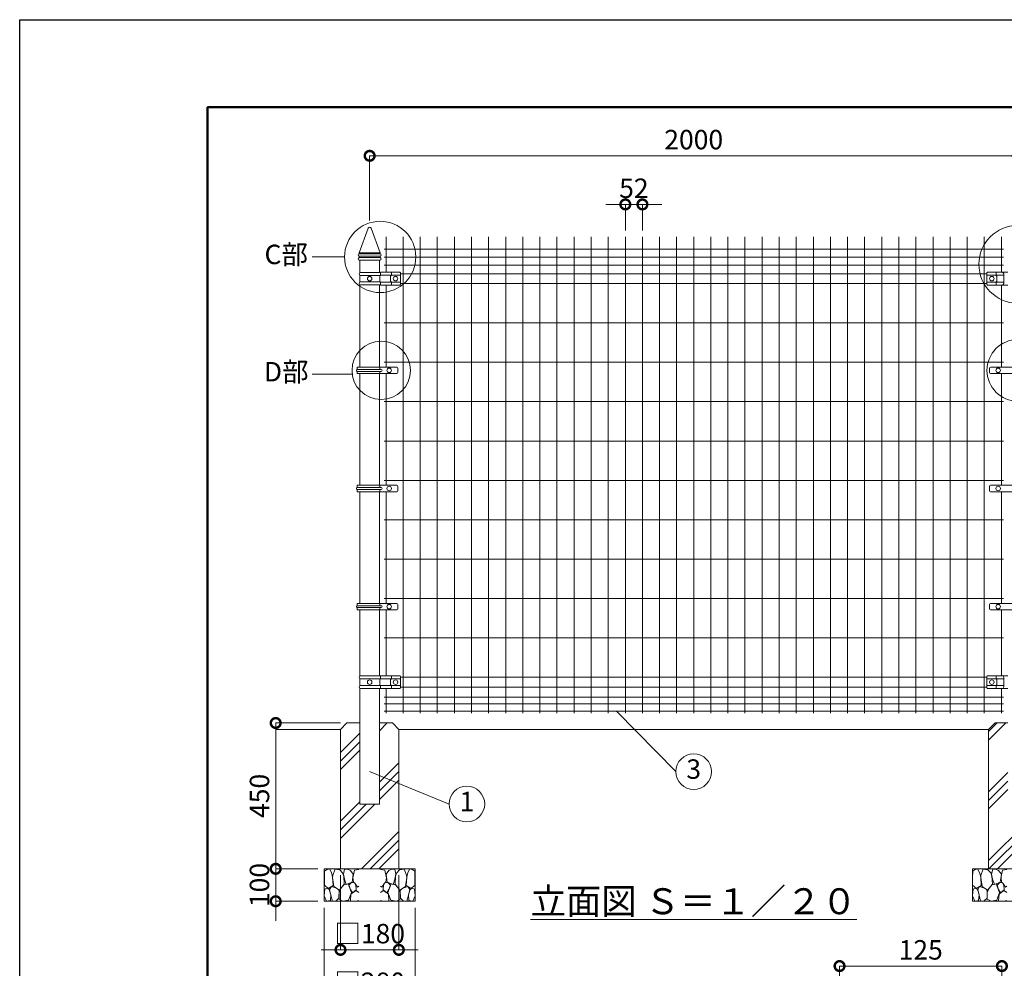
# Model space of a CAD drawing. Extents: x -29 to 8371, y -13 to 5927.
# Drawn here: x -29 to 3009, y 3000 to 5927 of the extents above; entities that cross this region are included whole.
import ezdxf

# ---------------------------------------------------------------- set-up
doc = ezdxf.new("R2010")
doc.units = 0
doc.header["$MEASUREMENT"] = 0
doc.header["$PDMODE"] = 1
doc.layers.get('0').update_dxf_attribs({"linetype": 'CONTINUOUS'})
doc.layers.get('DefPoints').update_dxf_attribs({"linetype": 'CONTINUOUS'})
for name, color, linetype, lineweight in [('FRAM3', 1, 'CONTINUOUS', 50), ('ハッチング', 8, 'CONTINUOUS', 5), ('外形線', 7, 'CONTINUOUS', 18), ('寸法線', 3, 'CONTINUOUS', 18), ('文字', 4, 'CONTINUOUS', 18), ('文字引出', 4, 'CONTINUOUS', 18), ('細線', 8, 'CONTINUOUS', 5)]:
    doc.layers.add(name, color=color, linetype=linetype, lineweight=lineweight)
doc.styles.get("Standard").update_dxf_attribs({"font": 'TXT.SHX', "bigfont": 'bigfont.shx'})
doc.dimstyles.new('20-5', dxfattribs={"dimscale": 20, "dimtxt": 3, "dimasz": 3, "dimexe": 0, "dimexo": 1, "dimgap": 1, "dimtad": 3, "dimdec": 1, "dimlfac": 0.25, "dimdsep": 46, "dimtxsty": 'STANDARD', "dimblk": 'DOTSMALL', "dimcen": 0, "dimclrd": 256, "dimclre": 256, "dimclrt": 7, "dimadec": 3, "dimazin": 2, "dimtfac": 1, "dimtdec": 1, "dimtix": 1, "dimtmove": 2, "dimatfit": 2, "dimldrblk": 'OPEN', "dimfxl": 1, "dimtolj": 1, "dimlwd": -1, "dimlwe": -1, "dimarcsym": 0})
doc.dimstyles.new('20ベース', dxfattribs={"dimscale": 20, "dimtxt": 3, "dimasz": 3, "dimexe": 0, "dimexo": 1, "dimgap": 1, "dimtad": 3, "dimdec": 1, "dimdsep": 46, "dimtxsty": 'STANDARD', "dimblk": 'DOTSMALL', "dimcen": 0, "dimclrd": 256, "dimclre": 256, "dimclrt": 7, "dimadec": 3, "dimazin": 2, "dimtfac": 1, "dimtdec": 1, "dimtix": 1, "dimtmove": 2, "dimatfit": 2, "dimldrblk": 'OPEN', "dimfxl": 1, "dimtolj": 1, "dimlwd": -1, "dimlwe": -1, "dimarcsym": 0})
pattern_1 = [(45, (-46200, 15000), (-106.066, 106.066), []), (45, (-46213.26, 15013.26), (-106.066, 106.066), []), (45, (-46226.52, 15026.52), (-106.066, 106.066), [])]

# ---------------------------------------------------------------- blocks, each defined once
blk = doc.blocks.new('_DotSmall')
at = {"layer": 'FRAM3', "color": 0, "const_width": 0.5}
blk.add_lwpolyline([(-0.0625, 0, 1), (0.0625, 0, 1)], format="xyb", close=True, dxfattribs=at)
blk = doc.blocks.new('*D22')
at = {"layer": 'DefPoints', "color": 0, "transparency": 16777216}
for p in [(3002, 3006.5), (3002, 2649.9), (2501, 2628.7)]:
    blk.add_point(p, dxfattribs=at)
at = {"layer": '寸法線', "transparency": 16777216}
for p, q in [((2501, 2648.7), (2501, 3006.5)), ((2501, 3006.5), (3002, 3006.5)), ((3002, 2669.9), (3002, 3006.5))]:
    blk.add_line(p, q, dxfattribs=at)
at = {"layer": '寸法線', "transparency": 16777216, "xscale": 60, "yscale": 60, "zscale": 60, "rotation": 180}
blk.add_blockref('_DotSmall', (2501, 3006.5), dxfattribs=at)
at = {"layer": '寸法線', "transparency": 16777216, "xscale": 60, "yscale": 60, "zscale": 60}
blk.add_blockref('_DotSmall', (3002, 3006.5), dxfattribs=at)
at = {"layer": '寸法線', "color": 7, "transparency": 16777216, "insert": (2751.5, 3056.5), "char_height": 60, "attachment_point": 5}
blk.add_mtext('\\A1;125', dxfattribs=at)
blk = doc.blocks.new('_OPEN')
at = {"color": 0, "linetype": 'ByBlock'}
for p, q in [((-1, 0.167), (0, 0)), ((0, 0), (-1, -0.167)), ((0, 0), (-1, 0))]:
    blk.add_line(p, q, dxfattribs=at)
blk = doc.blocks.new('*D29')
at = {"layer": 'DefPoints', "color": 0, "transparency": 16777216}
for p in [(3051, 5506.5), (1051, 5286.5), (3051, 5286.5)]:
    blk.add_point(p, dxfattribs=at)
at = {"layer": '寸法線', "transparency": 16777216}
for p, q in [((1051, 5306.5), (1051, 5506.5)), ((1051, 5506.5), (3051, 5506.5)), ((3051, 5306.5), (3051, 5506.5))]:
    blk.add_line(p, q, dxfattribs=at)
at = {"layer": '寸法線', "transparency": 16777216, "xscale": 60, "yscale": 60, "zscale": 60, "rotation": 180}
blk.add_blockref('_DotSmall', (1051, 5506.5), dxfattribs=at)
at = {"layer": '寸法線', "transparency": 16777216, "xscale": 60, "yscale": 60, "zscale": 60}
blk.add_blockref('_DotSmall', (3051, 5506.5), dxfattribs=at)
at = {"layer": '寸法線', "color": 7, "transparency": 16777216, "insert": (2051, 5556.5), "char_height": 60, "attachment_point": 5}
blk.add_mtext('\\A1;2000', dxfattribs=at)
blk = doc.blocks.new('*D30')
at = {"layer": 'DefPoints', "color": 0, "transparency": 16777216}
for p in [(1892.8, 5356.5), (1840, 5256.5), (1892.8, 5256.5)]:
    blk.add_point(p, dxfattribs=at)
at = {"layer": '寸法線', "transparency": 16777216}
for p, q in [((1840, 5356.5), (1780, 5356.5)), ((1840, 5276.5), (1840, 5356.5)), ((1840, 5356.5), (1892.8, 5356.5)), ((1892.8, 5276.5), (1892.8, 5356.5)), ((1892.8, 5356.5), (1952.8, 5356.5))]:
    blk.add_line(p, q, dxfattribs=at)
at = {"layer": '寸法線', "transparency": 16777216, "xscale": 60, "yscale": 60, "zscale": 60}
blk.add_blockref('_DotSmall', (1840, 5356.5), dxfattribs=at)
at = {"layer": '寸法線', "transparency": 16777216, "xscale": 60, "yscale": 60, "zscale": 60, "rotation": 180}
blk.add_blockref('_DotSmall', (1892.8, 5356.5), dxfattribs=at)
at = {"layer": '寸法線', "color": 7, "transparency": 16777216, "insert": (1866.4, 5406.5), "char_height": 60, "attachment_point": 5}
blk.add_mtext('\\A1;52', dxfattribs=at)
blk = doc.blocks.new('A$C46B8583B')
at = {"layer": '細線'}
for points in [[(15.7, 99.5), (6.7, 96.9), (0.9, 92.9), (0.3, 72.2), (0.6, 50.1), (12.2, 39.5), (27, 49.1), (25.7, 74), (22.1, 89.1), (15.7, 99.5)], [(56.5, 87.9), (48.1, 97), (33.7, 99.2), (26, 80), (25.7, 73.1), (29.9, 45), (46.5, 34.7), (61.7, 52.6), (60.2, 77), (56.5, 87.9)], [(80.7, 95.1), (71.7, 99), (62.6, 98.8), (58.9, 83.1), (62.3, 67.7), (67.7, 52), (86.1, 59.2), (89.4, 83.3), (80.7, 95.1)], [(106.3, 98.4), (92.9, 95.8), (88.6, 76), (88.3, 73.7), (89.8, 58.6), (94.3, 56.2), (102.5, 43.5), (106.3, 46.6)], [(15.4, 36), (8.8, 40.7), (2.1, 37.2), (0, 16.9), (7, 0.3), (18.7, 2.7), (20.6, 19.3), (15.4, 36)], [(34.5, 41.4), (22.4, 45.6), (16.3, 35.9), (20.6, 18.4), (24.8, 0.3), (35.7, 0.6), (45.3, 9.1), (45.6, 32.9), (42, 37.5), (34.5, 41.4)], [(73.8, 53.8), (59.8, 50.4), (50.5, 37.8), (45.6, 26.6), (45.9, 6.9), (57.7, 0.3), (75, 3.3), (84, 26.9), (73.8, 53.8)], [(97.3, 49.5), (93.1, 57.1), (84.3, 58), (76.2, 49.5), (80.7, 35.9), (87.1, 26), (98.2, 35.6), (97.3, 49.5)], [(99.1, 32), (93.1, 30.2), (82.2, 21.4), (80.4, 1.5), (97.9, 0), (106.3, 2.7)], [(106.3, 26.6), (99.1, 32)]]:
    blk.add_lwpolyline(points, dxfattribs=at)
blk = doc.blocks.new('*D38')
at = {"layer": 'DefPoints', "color": 0, "transparency": 16777216}
for p in [(961, 3306.5), (1141, 3306.5), (1141, 3056.5)]:
    blk.add_point(p, dxfattribs=at)
at = {"layer": '寸法線', "transparency": 16777216}
for p, q in [((961, 3286.5), (961, 3056.5)), ((1141, 3286.5), (1141, 3056.5)), ((961, 3056.5), (901, 3056.5)), ((961, 3056.5), (1141, 3056.5)), ((1141, 3056.5), (1201, 3056.5))]:
    blk.add_line(p, q, dxfattribs=at)
at = {"layer": '寸法線', "transparency": 16777216, "xscale": 60, "yscale": 60, "zscale": 60}
blk.add_blockref('_DotSmall', (961, 3056.5), dxfattribs=at)
at = {"layer": '寸法線', "transparency": 16777216, "xscale": 60, "yscale": 60, "zscale": 60, "rotation": 180}
blk.add_blockref('_DotSmall', (1141, 3056.5), dxfattribs=at)
at = {"layer": '寸法線', "color": 7, "transparency": 16777216, "insert": (1051, 3106.5), "char_height": 60, "attachment_point": 5}
blk.add_mtext('\\A1;□180', dxfattribs=at)
blk = doc.blocks.new('*D39')
at = {"layer": 'DefPoints', "color": 0, "transparency": 16777216}
for p in [(911, 3206.5), (1191, 3206.5), (1191, 2906.5)]:
    blk.add_point(p, dxfattribs=at)
at = {"layer": '寸法線', "transparency": 16777216}
for p, q in [((911, 3186.5), (911, 2906.5)), ((1191, 3186.5), (1191, 2906.5)), ((911, 2906.5), (1191, 2906.5))]:
    blk.add_line(p, q, dxfattribs=at)
at = {"layer": '寸法線', "transparency": 16777216, "xscale": 60, "yscale": 60, "zscale": 60, "rotation": 180}
blk.add_blockref('_DotSmall', (911, 2906.5), dxfattribs=at)
at = {"layer": '寸法線', "transparency": 16777216, "xscale": 60, "yscale": 60, "zscale": 60}
blk.add_blockref('_DotSmall', (1191, 2906.5), dxfattribs=at)
at = {"layer": '寸法線', "color": 7, "transparency": 16777216, "insert": (1051, 2956.5), "char_height": 60, "attachment_point": 5}
blk.add_mtext('\\A1;□280', dxfattribs=at)
blk = doc.blocks.new('*D40')
at = {"layer": 'DefPoints', "color": 0, "transparency": 16777216}
for p in [(981, 3756.5), (761, 3306.5), (911, 3306.5)]:
    blk.add_point(p, dxfattribs=at)
at = {"layer": '寸法線', "transparency": 16777216}
for p, q in [((961, 3756.5), (761, 3756.5)), ((761, 3756.5), (761, 3306.5)), ((891, 3306.5), (761, 3306.5))]:
    blk.add_line(p, q, dxfattribs=at)
at = {"layer": '寸法線', "transparency": 16777216, "xscale": 60, "yscale": 60, "zscale": 60}
for p, rotation in [((761, 3756.5), 90), ((761, 3306.5), 270)]:
    blk.add_blockref('_DotSmall', p, dxfattribs=dict(at, rotation=rotation))
at = {"layer": '寸法線', "color": 7, "transparency": 16777216, "insert": (711, 3531.5), "char_height": 60, "attachment_point": 5, "rotation": 90}
blk.add_mtext('\\A1;450', dxfattribs=at)
blk = doc.blocks.new('*D41')
at = {"layer": 'DefPoints', "color": 0, "transparency": 16777216}
for p in [(911, 3306.5), (761, 3206.5), (911, 3206.5)]:
    blk.add_point(p, dxfattribs=at)
at = {"layer": '寸法線', "transparency": 16777216}
for p, q in [((761, 3306.5), (761, 3366.5)), ((891, 3306.5), (761, 3306.5)), ((761, 3306.5), (761, 3206.5)), ((891, 3206.5), (761, 3206.5)), ((761, 3206.5), (761, 3146.5))]:
    blk.add_line(p, q, dxfattribs=at)
at = {"layer": '寸法線', "transparency": 16777216, "xscale": 60, "yscale": 60, "zscale": 60}
for p, rotation in [((761, 3306.5), 270), ((761, 3206.5), 90)]:
    blk.add_blockref('_DotSmall', p, dxfattribs=dict(at, rotation=rotation))
at = {"layer": '寸法線', "color": 7, "transparency": 16777216, "insert": (711, 3256.5), "char_height": 60, "attachment_point": 5, "rotation": 90}
blk.add_mtext('\\A1;100', dxfattribs=at)

msp = doc.modelspace()

# ---------------------------------------------------------------- hatches: boundary and pattern name
at = {"layer": 'ハッチング'}
h = msp.add_hatch(dxfattribs=at)
h.set_pattern_fill('PLAST', color=256, scale=600, angle=45)
h.set_pattern_definition(pattern_1)
h.paths.add_polyline_path([(1141.0000003, 3736.5000006), (1121.0000003, 3756.5000006), (1081.2500003, 3756.5000006), (1081.2500003, 3506.5000006), (1020.7500003, 3506.5000006), (1020.7500003, 3756.5000006), (981.0000003, 3756.5000006), (961.0000003, 3736.5000006), (961.0000003, 3306.5000006), (1140.3666822, 3306.5000006), (1141.0000003, 3307.1333187)])
h = msp.add_hatch(dxfattribs=at)
h.set_pattern_fill('PLAST', color=256, scale=600, angle=45)
h.set_pattern_definition(pattern_1)
h.paths.add_polyline_path([(3141.0000003, 3736.5000006), (3121.0000003, 3756.5000006), (3081.2500003, 3756.5000006), (3081.2500003, 3506.5000006), (3020.7500003, 3506.5000006), (3020.7500003, 3756.5000006), (2981.0000003, 3756.5000006), (2961.0000003, 3736.5000006), (2961.0000003, 3306.5000006), (3140.3666822, 3306.5000006), (3141.0000003, 3307.1333187)])

# ---------------------------------------------------------------- linework, layer by layer
at = {"layer": 'DefPoints'}
msp.add_lwpolyline([(-28.9999997, 5926.5000006), (8371.0000003, 5926.5000006), (8371.0000003, -13.4999994), (-28.9999997, -13.4999994)], close=True, dxfattribs=at)
at = {"layer": 'FRAM3', "color": 1, "linetype": 'Continuous'}
msp.add_lwpolyline([(551.0000003, 256.5000006), (551.0000003, 5656.5000006), (8101.0000003, 5656.5000006), (8101.0000003, 256.5000006)], close=True, dxfattribs=at)
at = {"layer": '外形線'}
for p, q in [((1018.7500003, 5207.5000006), (1046.3014437, 5283.2098445)), ((1083.2500003, 5207.5000006), (1055.6985569, 5283.2098445)), ((1101.5000003, 5256.5000006), (1101.5000003, 5147.2000006)), ((1154.2500003, 5256.5000006), (1154.2500003, 3786.5000006)), ((1207.0000003, 5256.5000006), (1207.0000003, 3786.5000006)), ((1259.7500003, 5256.5000006), (1259.7500003, 3786.5000006)), ((1312.5000003, 5256.5000006), (1312.5000003, 3786.5000006)), ((1365.2500003, 5256.5000006), (1365.2500003, 3786.5000006)), ((1418.0000003, 5256.5000006), (1418.0000003, 3786.5000006)), ((1470.7500003, 5256.5000006), (1470.7500003, 3786.5000006)), ((1523.5000003, 5256.5000006), (1523.5000003, 3786.5000006)), ((1576.2500003, 5256.5000006), (1576.2500003, 3786.5000006)), ((1629.0000003, 5256.5000006), (1629.0000003, 3786.5000006)), ((1681.7500003, 5256.5000006), (1681.7500003, 3786.5000006)), ((1734.5000003, 5256.5000006), (1734.5000003, 3786.5000006)), ((1787.2500003, 5256.5000006), (1787.2500003, 3786.5000006)), ((1840.0000003, 5256.5000006), (1840.0000003, 3786.5000006)), ((1892.7500003, 5256.5000006), (1892.7500003, 3786.5000006)), ((1945.5000003, 5256.5000006), (1945.5000003, 3786.5000006)), ((1998.2500003, 5256.5000006), (1998.2500003, 3786.5000006)), ((2051.0000003, 5256.5000006), (2051.0000003, 3786.5000006)), ((2103.7500003, 5256.5000006), (2103.7500003, 3786.5000006)), ((2156.5000003, 5256.5000006), (2156.5000003, 3786.5000006)), ((2209.2500003, 5256.5000006), (2209.2500003, 3786.5000006)), ((2262.0000003, 5256.5000006), (2262.0000003, 3786.5000006)), ((2314.7500003, 5256.5000006), (2314.7500003, 3786.5000006)), ((2367.5000003, 5256.5000006), (2367.5000003, 3786.5000006)), ((2420.2500003, 5256.5000006), (2420.2500003, 3786.5000006)), ((2473.0000003, 5256.5000006), (2473.0000003, 3786.5000006)), ((2525.7500003, 5256.5000006), (2525.7500003, 3786.5000006)), ((2578.5000003, 5256.5000006), (2578.5000003, 3786.5000006)), ((2631.2500003, 5256.5000006), (2631.2500003, 3786.5000006)), ((2684.0000003, 5256.5000006), (2684.0000003, 3786.5000006)), ((2736.7500003, 5256.5000006), (2736.7500003, 3786.5000006)), ((2789.5000003, 5256.5000006), (2789.5000003, 3786.5000006)), ((2842.2500003, 5256.5000006), (2842.2500003, 3786.5000006)), ((2895.0000003, 5256.5000006), (2895.0000003, 3786.5000006)), ((2947.7500003, 5256.5000006), (2947.7500003, 3786.5000006)), ((3000.5000003, 5256.5000006), (3000.5000003, 5147.2000006)), ((1018.5000003, 5204.5000006), (1083.5000003, 5204.5000006)), ((1018.5000003, 5196.5000006), (1083.5000003, 5196.5000006)), ((1018.5000003, 5196.5000006), (1018.5000003, 5192.5000006)), ((1018.7500003, 5207.5000006), (1083.2500003, 5207.5000006)), ((1018.7500003, 5207.5000006), (1018.7500003, 5204.5000006)), ((1083.2500003, 5207.5000006), (1083.2500003, 5204.5000006)), ((1083.5000003, 5196.5000006), (1083.5000003, 5192.5000006)), ((1095.5000003, 5218.5000006), (3006.5000003, 5218.5000006)), ((1018.5000003, 5192.5000006), (1083.5000003, 5192.5000006)), ((1018.5000003, 5184.5000006), (1083.5000003, 5184.5000006)), ((1020.7500003, 5184.5000006), (1020.7500003, 5146.6636883)), ((1081.2500003, 5184.5000006), (1081.2500003, 5146.9000006)), ((1095.5000003, 5193.5000006), (3006.5000003, 5193.5000006)), ((1095.5000003, 5169.5000006), (3006.5000003, 5169.5000006)), ((1021.0000003, 5146.9000006), (1084.1358365, 5146.9000006)), ((1021.0000003, 5137.5000006), (1021.0000003, 5117.5000006)), ((1021.0000003, 5137.5000006), (1084.0362289, 5137.5000006)), ((1083.915067, 5137.3501138), (1082.464457, 5136.1356204)), ((1084.0940941, 5146.7000006), (1084.0940941, 5137.7334888)), ((1084.0940941, 5138.0000006), (1145.9521102, 5138.0000006)), ((1084.5940941, 5147.2000006), (1143.9521102, 5147.2000006)), ((1117.7876917, 5137.3501138), (1116.3370817, 5136.1356204)), ((1117.9667188, 5147.2000006), (1117.9667188, 5137.7334888)), ((1145.9521102, 5110.0000006), (1145.9521102, 5145.2000006)), ((1145.9521102, 5142.5000006), (2956.0478904, 5142.5000006)), ((2956.0478904, 5110.0000006), (2956.0478904, 5145.2000006)), ((3007.5000003, 5138.0000006), (2956.0478904, 5138.0000006)), ((3002.5000003, 5147.2000006), (2958.0478904, 5147.2000006)), ((2984.0332818, 5147.2000006), (2984.0332818, 5137.7334888)), ((2984.2123089, 5137.3501138), (2985.6629189, 5136.1356204)), ((3020.7500003, 5147.2000006), (3003.2500003, 5147.2000006)), ((3007.5000003, 5142.2000006), (3007.5000003, 5112.8000006)), ((1020.7500003, 5108.3363129), (1020.7500003, 4854.499975)), ((1021.0000003, 5117.5000006), (1084.0362289, 5117.5000006)), ((1021.0000003, 5108.1000006), (1084.0940941, 5108.1000006)), ((1081.2500003, 5108.1000006), (1081.2500003, 4854.499975)), ((1081.9273756, 5134.9854953), (1081.9273756, 5120.0145059)), ((1083.915067, 5117.6498874), (1082.464457, 5118.8643808)), ((1084.0940941, 5108.1000006), (1084.0940941, 5117.2665124)), ((1084.0940941, 5117.0000006), (1145.9521102, 5117.0000006)), ((1084.3940941, 5107.8000006), (1143.9521102, 5107.8000006)), ((1101.5000003, 5107.8000006), (1101.5000003, 4854.499975)), ((1115.8000003, 5134.9854953), (1115.8000003, 5120.0145059)), ((1117.7876917, 5117.6498874), (1116.3370817, 5118.8643808)), ((1117.9667188, 5107.8000006), (1117.9667188, 5117.2665124)), ((1145.9521102, 5112.5000006), (2956.0478904, 5112.5000006)), ((3007.5000003, 5117.0000006), (2956.0478904, 5117.0000006)), ((3002.5000003, 5107.8000006), (2958.0478904, 5107.8000006)), ((2984.0332818, 5107.8000006), (2984.0332818, 5117.2665124)), ((2984.2123089, 5117.6498874), (2985.6629189, 5118.8643808)), ((2986.2000003, 5134.9854953), (2986.2000003, 5120.0145059)), ((3000.5000003, 5107.8000006), (3000.5000003, 4854.499975)), ((3020.7500003, 5107.8000006), (3003.2500003, 5107.8000006)), ((1095.5000003, 4991.0000006), (3006.5000003, 4991.0000006)), ((1095.5000003, 4869.5000006), (3006.5000003, 4869.5000006)), ((1134.9126417, 4854.499975), (1011.9126417, 4854.499975)), ((1011.9126417, 4854.499975), (1011.9126417, 4847.499975)), ((1011.9126417, 4854.499975), (1011.9126417, 4847.499975)), ((1086.5126417, 4847.499975), (1011.9126417, 4847.499975)), ((1086.5126417, 4841.499975), (1011.9126417, 4841.499975)), ((1011.9126417, 4841.499975), (1011.9126417, 4834.499975)), ((1134.9126417, 4834.499975), (1011.9126417, 4834.499975)), ((1020.7500003, 4834.499975), (1020.7500003, 4489.999975)), ((1081.2500003, 4834.499975), (1081.2500003, 4489.999975)), ((1082.5126417, 4854.499975), (1082.5126417, 4847.499975)), ((1082.5126417, 4841.499975), (1082.5126417, 4834.499975)), ((1101.5000003, 4834.499975), (1101.5000003, 4489.999975)), ((1137.9126417, 4851.499975), (1137.9126417, 4837.499975)), ((2963.7044341, 4851.499975), (2963.7044341, 4837.499975)), ((2966.7044341, 4854.499975), (3134.664297, 4854.499975)), ((2966.7044341, 4834.499975), (3134.664297, 4834.499975)), ((3000.5000003, 4834.499975), (3000.5000003, 4489.999975)), ((1095.5000003, 4748.0000006), (3006.5000003, 4748.0000006)), ((1095.5000003, 4626.5000006), (3006.5000003, 4626.5000006)), ((1095.5000003, 4505.0000006), (3006.5000003, 4505.0000006)), ((1134.9126417, 4489.999975), (1011.9126417, 4489.999975)), ((1011.9126417, 4489.999975), (1011.9126417, 4482.999975)), ((1011.9126417, 4489.999975), (1011.9126417, 4482.999975)), ((1086.5126417, 4482.999975), (1011.9126417, 4482.999975)), ((1086.5126417, 4476.999975), (1011.9126417, 4476.999975)), ((1011.9126417, 4476.999975), (1011.9126417, 4469.999975)), ((1134.9126417, 4469.999975), (1011.9126417, 4469.999975)), ((1020.7500003, 4469.999975), (1020.7500003, 4125.499975)), ((1081.2500003, 4469.999975), (1081.2500003, 4125.499975)), ((1082.5126417, 4489.999975), (1082.5126417, 4482.999975)), ((1082.5126417, 4476.999975), (1082.5126417, 4469.999975)), ((1101.5000003, 4469.999975), (1101.5000003, 4125.499975)), ((1137.9126417, 4486.999975), (1137.9126417, 4472.999975)), ((2963.7044341, 4486.999975), (2963.7044341, 4472.999975)), ((2966.7044341, 4489.999975), (3134.664297, 4489.999975)), ((2966.7044341, 4469.999975), (3134.664297, 4469.999975)), ((3000.5000003, 4469.999975), (3000.5000003, 4125.499975)), ((1095.5000003, 4383.5000006), (3006.5000003, 4383.5000006)), ((1095.5000003, 4262.0000006), (3006.5000003, 4262.0000006)), ((1095.5000003, 4140.5000006), (3006.5000003, 4140.5000006)), ((1134.9126417, 4125.499975), (1011.9126417, 4125.499975)), ((1011.9126417, 4125.499975), (1011.9126417, 4118.499975)), ((1011.9126417, 4125.499975), (1011.9126417, 4118.499975)), ((1086.5126417, 4118.499975), (1011.9126417, 4118.499975)), ((1086.5126417, 4112.499975), (1011.9126417, 4112.499975)), ((1011.9126417, 4112.499975), (1011.9126417, 4105.499975)), ((1134.9126417, 4105.499975), (1011.9126417, 4105.499975)), ((1020.7500003, 4105.499975), (1020.7500003, 3901.6636883)), ((1081.2500003, 4105.499975), (1081.2500003, 3901.9000006)), ((1082.5126417, 4125.499975), (1082.5126417, 4118.499975)), ((1082.5126417, 4112.499975), (1082.5126417, 4105.499975)), ((1101.5000003, 4105.499975), (1101.5000003, 3902.2000006)), ((1137.9126417, 4122.499975), (1137.9126417, 4108.499975)), ((2963.7044341, 4122.499975), (2963.7044341, 4108.499975)), ((2966.7044341, 4125.499975), (3134.664297, 4125.499975)), ((2966.7044341, 4105.499975), (3134.664297, 4105.499975)), ((3000.5000003, 4105.499975), (3000.5000003, 3902.2000006)), ((1095.5000003, 4019.0000006), (3006.5000003, 4019.0000006)), ((1021.0000003, 3901.9000006), (1084.1358365, 3901.9000006)), ((1021.0000003, 3892.5000006), (1084.0362289, 3892.5000006)), ((1021.0000003, 3892.5000006), (1021.0000003, 3872.5000006)), ((1081.9273756, 3889.9854953), (1081.9273756, 3875.0145059)), ((1083.915067, 3892.3501138), (1082.464457, 3891.1356204)), ((1084.0940941, 3901.7000006), (1084.0940941, 3892.7334888)), ((1084.0940941, 3893.0000006), (1145.9521102, 3893.0000006)), ((1084.5940941, 3902.2000006), (1143.9521102, 3902.2000006)), ((1115.8000003, 3889.9854953), (1115.8000003, 3875.0145059)), ((1117.7876917, 3892.3501138), (1116.3370817, 3891.1356204)), ((1117.9667188, 3902.2000006), (1117.9667188, 3892.7334888)), ((1145.9521102, 3865.0000006), (1145.9521102, 3900.2000006)), ((1145.9521102, 3897.5000006), (2956.0478904, 3897.5000006)), ((2956.0478904, 3865.0000006), (2956.0478904, 3900.2000006)), ((3007.5000003, 3893.0000006), (2956.0478904, 3893.0000006)), ((3002.5000003, 3902.2000006), (2958.0478904, 3902.2000006)), ((2984.0332818, 3902.2000006), (2984.0332818, 3892.7334888)), ((2984.2123089, 3892.3501138), (2985.6629189, 3891.1356204)), ((2986.2000003, 3889.9854953), (2986.2000003, 3875.0145059)), ((3020.7500003, 3902.2000006), (3003.2500003, 3902.2000006)), ((3007.5000003, 3897.2000006), (3007.5000003, 3867.8000006)), ((1020.7500003, 3863.3363129), (1020.7500003, 3506.5000006)), ((1021.0000003, 3872.5000006), (1084.0362289, 3872.5000006)), ((1021.0000003, 3863.1000006), (1084.0940941, 3863.1000006)), ((1081.2500003, 3863.1000006), (1081.2500003, 3506.5000006)), ((1083.915067, 3872.6498874), (1082.464457, 3873.8643808)), ((1084.0940941, 3863.1000006), (1084.0940941, 3872.2665124)), ((1084.0940941, 3872.0000006), (1145.9521102, 3872.0000006)), ((1084.3940941, 3862.8000006), (1143.9521102, 3862.8000006)), ((1101.5000003, 3862.8000006), (1101.5000003, 3786.5000006)), ((1117.7876917, 3872.6498874), (1116.3370817, 3873.8643808)), ((1117.9667188, 3862.8000006), (1117.9667188, 3872.2665124)), ((1145.9521102, 3867.5000006), (2956.0478904, 3867.5000006)), ((3007.5000003, 3872.0000006), (2956.0478904, 3872.0000006)), ((3002.5000003, 3862.8000006), (2958.0478904, 3862.8000006)), ((2984.0332818, 3862.8000006), (2984.0332818, 3872.2665124)), ((2984.2123089, 3872.6498874), (2985.6629189, 3873.8643808)), ((3000.5000003, 3862.8000006), (3000.5000003, 3786.5000006)), ((3020.7500003, 3862.8000006), (3003.2500003, 3862.8000006)), ((1095.5000003, 3836.5000006), (3006.5000003, 3836.5000006)), ((1095.5000003, 3815.5000006), (3006.5000003, 3815.5000006)), ((1095.5000003, 3792.5000006), (3006.5000003, 3792.5000006)), ((961.0000003, 3736.5000006), (761.0000003, 3736.5000006)), ((1141.0000003, 3736.5000006), (2961.0000003, 3736.5000006)), ((1020.7500003, 3506.5000006), (1081.2500003, 3506.5000006))]:
    msp.add_line(p, q, dxfattribs=at)
for centre in [(1051.0000003, 5127.5000006), (1130.9521102, 5127.5000006), (2971.0478904, 5127.5000006), (1111.2500003, 4844.499975), (2990.4343655, 4844.499975), (1111.2500003, 4479.999975), (2990.4343655, 4479.999975), (1111.2500003, 4115.499975), (2990.4343655, 4115.499975), (1051.0000003, 3882.5000006), (1130.9521102, 3882.5000006), (2971.0478904, 3882.5000006)]:
    msp.add_circle(centre, 7, dxfattribs=at)
for centre, radius, start, end in [((1051.0000003, 5281.5000006), 5, 19.9968683699, 160.0031316301), ((1020.4500003, 5200.5000006), 4.45, 115.9892335825, 244.0107664203), ((1081.5500003, 5200.5000006), 4.45, 295.9892335797, 64.0107664175), ((1019.666667, 5188.5000006), 4.1666667, 106.2602047156, 253.7397952844), ((1082.3333336, 5188.5000006), 4.1666667, 286.2602047156, 73.7397952844), ((1025.2059848, 5142.2000006), 6.307163, 131.8250533506, 228.1749466494), ((1083.4273756, 5134.9854953), 1.5, 129.9370623221, 180), ((1083.5940941, 5137.7334888), 0.5, 309.9370623221, 0), ((1084.5940941, 5146.7000006), 0.5, 90, 180), ((1117.3000003, 5134.9854953), 1.5, 129.9370623221, 180), ((1117.4667188, 5137.7334888), 0.5, 309.9370623221, 0), ((1143.9521102, 5145.2000006), 2, 0, 90), ((2958.0478904, 5145.2000006), 2, 90, 180), ((2984.5332818, 5137.7334888), 0.5, 180, 230.0629376779), ((2984.7000003, 5134.9854953), 1.5, 0, 50.0629376779), ((3002.5000003, 5142.2000006), 5, 0, 90), ((1025.2059848, 5112.8000006), 6.307163, 131.8250533506, 228.1749466494), ((1083.4273756, 5120.0145059), 1.5, 180, 230.0629376779), ((1083.5940941, 5117.2665124), 0.5, 0, 50.0629376779), ((1084.3940941, 5108.1000006), 0.3, 180, 270), ((1117.3000003, 5120.0145059), 1.5, 180, 230.0629376779), ((1117.4667188, 5117.2665124), 0.5, 0, 50.0629376779), ((1143.9521102, 5109.8000006), 2, 270, 0), ((2958.0478904, 5109.8000006), 2, 180, 270), ((2984.5332818, 5117.2665124), 0.5, 129.9370623221, 180), ((2984.7000003, 5120.0145059), 1.5, 309.9370623221, 0), ((3002.5000003, 5112.8000006), 5, 270, 0), ((1013.2360581, 4844.499975), 3.2789375, 113.8041364819, 246.1958635181), ((1086.5126417, 4844.499975), 3, 0, 90), ((1086.5126417, 4844.499975), 3, 270, 0), ((1134.9126417, 4851.499975), 3, 0, 90), ((1134.9126417, 4837.499975), 3, 270, 0), ((2966.7044341, 4851.499975), 3, 90, 180), ((2966.7044341, 4837.499975), 3, 180, 270), ((1013.2360581, 4479.999975), 3.2789375, 113.8041364819, 246.1958635181), ((1086.5126417, 4479.999975), 3, 0, 90), ((1086.5126417, 4479.999975), 3, 270, 0), ((1134.9126417, 4486.999975), 3, 0, 90), ((1134.9126417, 4472.999975), 3, 270, 0), ((2966.7044341, 4486.999975), 3, 90, 180), ((2966.7044341, 4472.999975), 3, 180, 270), ((1013.2360581, 4115.499975), 3.2789375, 113.8041364819, 246.1958635181), ((1086.5126417, 4115.499975), 3, 0, 90), ((1086.5126417, 4115.499975), 3, 270, 0), ((1134.9126417, 4122.499975), 3, 0, 90), ((1134.9126417, 4108.499975), 3, 270, 0), ((2966.7044341, 4122.499975), 3, 90, 180), ((2966.7044341, 4108.499975), 3, 180, 270), ((1025.2059848, 3897.2000006), 6.307163, 131.8250533506, 228.1749466494), ((1083.4273756, 3889.9854953), 1.5, 129.9370623221, 180), ((1083.5940941, 3892.7334888), 0.5, 309.9370623221, 0), ((1084.5940941, 3901.7000006), 0.5, 90, 180), ((1117.3000003, 3889.9854953), 1.5, 129.9370623221, 180), ((1117.4667188, 3892.7334888), 0.5, 309.9370623221, 0), ((1143.9521102, 3900.2000006), 2, 0, 90), ((2958.0478904, 3900.2000006), 2, 90, 180), ((2984.5332818, 3892.7334888), 0.5, 180, 230.0629376779), ((2984.7000003, 3889.9854953), 1.5, 0, 50.0629376779), ((3002.5000003, 3897.2000006), 5, 0, 90), ((1025.2059848, 3867.8000006), 6.307163, 131.8250533506, 228.1749466494), ((1083.4273756, 3875.0145059), 1.5, 180, 230.0629376779), ((1083.5940941, 3872.2665124), 0.5, 0, 50.0629376779), ((1084.3940941, 3863.1000006), 0.3, 180, 270), ((1117.3000003, 3875.0145059), 1.5, 180, 230.0629376779), ((1117.4667188, 3872.2665124), 0.5, 0, 50.0629376779), ((1143.9521102, 3864.8000006), 2, 270, 0), ((2958.0478904, 3864.8000006), 2, 180, 270), ((2984.5332818, 3872.2665124), 0.5, 129.9370623221, 180), ((2984.7000003, 3875.0145059), 1.5, 309.9370623221, 0), ((3002.5000003, 3867.8000006), 5, 270, 0)]:
    msp.add_arc(centre, radius, start, end, dxfattribs=at)
at = {"layer": '文字引出'}
for p, q in [((973.5000003, 5194.5000006), (873.5000003, 5194.5000006)), ((997.3099519, 4832.546727), (873.5000003, 4832.546727)), ((1996.0000003, 3606.5000006), (1813.0171366, 3792.5000006)), ((1296.0000003, 3506.5000006), (1051.0000003, 3606.5000006))]:
    msp.add_line(p, q, dxfattribs=at)
for centre, radius in [((1083.5000003, 5194.5000006), 110), ((3051.0000003, 5171.9000006), 120), ((1086.5126417, 4844.499975), 90), ((3051.0000003, 4844.499975), 95), ((2051.0000003, 3606.5000006), 55), ((1351.0000003, 3506.5000006), 55)]:
    msp.add_circle(centre, radius, dxfattribs=at)
at = {"layer": '細線'}
for points in [[(1081.2500003, 3756.5000006), (1121.0000003, 3756.5000006), (1141.0000003, 3736.5000006), (1141.0000003, 3306.5000006), (961.0000003, 3306.5000006), (961.0000003, 3736.5000006), (981.0000003, 3756.5000006), (1020.7500003, 3756.5000006)], [(3081.2500003, 3756.5000006), (3121.0000003, 3756.5000006), (3141.0000003, 3736.5000006), (3141.0000003, 3306.5000006), (2961.0000003, 3306.5000006), (2961.0000003, 3736.5000006), (2981.0000003, 3756.5000006), (3020.7500003, 3756.5000006)]]:
    msp.add_lwpolyline(points, dxfattribs=at)
for points in [[(911.0000003, 3206.5000006), (1191.0000003, 3206.5000006), (1191.0000003, 3306.5000006), (911.0000003, 3306.5000006)], [(2911.0000003, 3206.5000006), (3191.0000003, 3206.5000006), (3191.0000003, 3306.5000006), (2911.0000003, 3306.5000006)]]:
    msp.add_lwpolyline(points, close=True, dxfattribs=at)

# ---------------------------------------------------------------- block references
for p in [(911.0000003, 3206.5000006), (2911.0000003, 3206.5000006)]:
    msp.add_blockref('A$C46B8583B', p)
at = {"xscale": -1}
msp.add_blockref('A$C46B8583B', (1191.0000003, 3206.5000006), dxfattribs=at)

# ---------------------------------------------------------------- texts
at = {"layer": '文字', "attachment_point": 5}
for s, insert, char_height in [('C部', (793.5000003, 5194.5000006), 60), ('D部', (793.5000003, 4832.546727), 60), ('{\\L立面図 Ｓ＝１／２０}', (2051.0000003, 3206.5000006), 80)]:
    msp.add_mtext(s, dxfattribs=dict(at, insert=insert, char_height=char_height))
at = {"layer": '文字引出', "char_height": 60, "attachment_point": 5}
for s, insert in [('3', (2051.0000003, 3606.5000006)), ('1', (1351.0000003, 3506.5000006))]:
    msp.add_mtext(s, dxfattribs=dict(at, insert=insert))

# ---------------------------------------------------------------- dimensions: what is measured, and where the dimension line sits
at = {"layer": '寸法線'}
for base, p1, p2, dimstyle, override, picture, middle in [((3051.0000002868, 5506.5000005971), (1051.0000002868, 5286.5000005971), (3051.0000002868, 5286.5000005971), '20ベース', {"dimdec": 6}, '*D29', (2051.0000002868, 5556.5000005971)), ((3002.0000003, 3006.5000006), (2501.0000003, 2628.7000006), (3002.0000003, 2649.9000006), '20-5', {"dimdec": 0}, '*D22', (2751.5000003, 3056.5000006))]:
    dim = msp.add_linear_dim(base=base, p1=p1, p2=p2, dimstyle=dimstyle, override=override, dxfattribs=at)
    dim.commit()
    dim.dimension.update_dxf_attribs({"geometry": picture, "text_midpoint": middle})
for base, p1, p2, text, picture, middle in [((1892.7500003, 5356.5000006), (1840.0000003, 5256.5000006), (1892.7500003, 5256.5000006), '52', '*D30', (1866.3750003, 5406.5000006)), ((1141.0000003, 3056.5000006), (961.0000003, 3306.5000006), (1141.0000003, 3306.5000006), '□<>', '*D38', (1051.0000003, 3106.5000006)), ((1191.0000003, 2906.5000006), (911.0000003, 3206.5000006), (1191.0000003, 3206.5000006), '□<>', '*D39', (1051.0000003, 2956.5000006))]:
    dim = msp.add_linear_dim(base=base, p1=p1, p2=p2, text=text, dimstyle='20ベース', override={"dimdec": 6}, dxfattribs=at)
    dim.commit()
    dim.dimension.update_dxf_attribs({"geometry": picture, "text_midpoint": middle})
for base, p1, p2, picture, middle in [((761.0000003, 3306.5000006), (981.0000003, 3756.5000006), (911.0000003, 3306.5000006), '*D40', (711.0000003, 3531.5000006)), ((761.0000003, 3206.5000006), (911.0000003, 3306.5000006), (911.0000003, 3206.5000006), '*D41', (711.0000003, 3256.5000006))]:
    dim = msp.add_linear_dim(base=base, p1=p1, p2=p2, angle=90, dimstyle='20ベース', override={"dimdec": 6}, dxfattribs=at)
    dim.commit()
    dim.dimension.update_dxf_attribs({"geometry": picture, "text_midpoint": middle})

doc.saveas('drawing.dxf')
